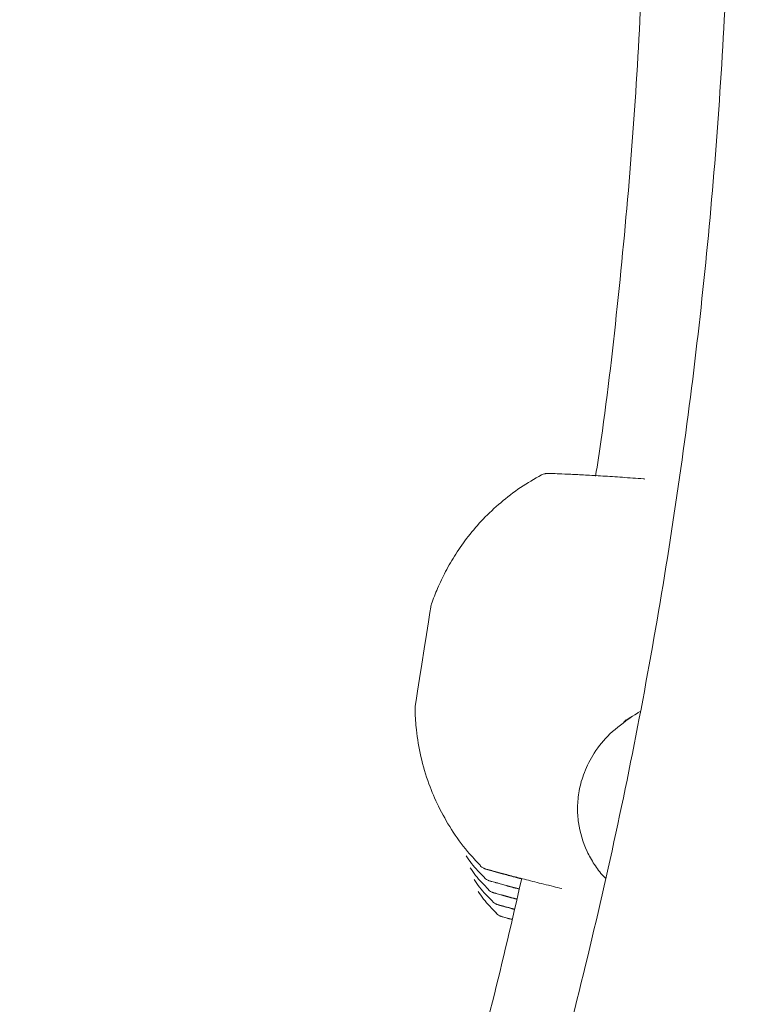
# Model space of a CAD drawing. Units: millimetres. Extents: x 3198 to 3362, y 1303 to 1501.
# Drawn here: x 3312 to 3313, y 1410 to 1410 of the extents above; entities that cross this region are included whole.
import ezdxf

# ---------------------------------------------------------------- set-up
doc = ezdxf.new("R2010")
doc.units = ezdxf.units.MM

msp = doc.modelspace()

# ---------------------------------------------------------------- linework, layer by layer
at = {"color": 0, "linetype": 'Continuous', "lineweight": 15, "flags": 128}
msp.add_lwpolyline([(3312.44465, 1409.88), (3312.4448, 1409.88102), (3312.44546, 1409.88536), (3312.4466, 1409.89273), (3312.44812, 1409.90248), (3312.44988, 1409.91375), (3312.45172, 1409.92553), (3312.45349, 1409.93678), (3312.45502, 1409.94649), (3312.45618, 1409.9538), (3312.45686, 1409.95807), (3312.45703, 1409.95904)], dxfattribs=at)
at = {"color": 0, "linetype": 'Continuous', "lineweight": 15}
for points, knots in [([(3305.92096, 1413.48639), (3305.93486, 1413.49977), (3305.97572, 1413.53909), (3306.04518, 1413.60264), (3306.13001, 1413.67618), (3306.21691, 1413.74729), (3306.30577, 1413.81592), (3306.39653, 1413.88203), (3306.48911, 1413.94555), (3306.58344, 1414.00645), (3306.67945, 1414.06467), (3306.77705, 1414.12017), (3306.87618, 1414.17289), (3306.97675, 1414.22281), (3307.07869, 1414.26988), (3307.18191, 1414.31406), (3307.28634, 1414.35532), (3307.39188, 1414.39363), (3307.49846, 1414.42895), (3307.60599, 1414.46126), (3307.71439, 1414.49053), (3307.82356, 1414.51674), (3307.93344, 1414.53987), (3308.04391, 1414.5599), (3308.15491, 1414.57681), (3308.26634, 1414.59059), (3308.37812, 1414.60124), (3308.49015, 1414.60873), (3308.60234, 1414.61307), (3308.71462, 1414.61425), (3308.82688, 1414.61227), (3308.93904, 1414.60713), (3309.05101, 1414.59884), (3309.16271, 1414.58741), (3309.27404, 1414.57283), (3309.38492, 1414.55513), (3309.49525, 1414.53432), (3309.60495, 1414.51041), (3309.71394, 1414.48342), (3309.82213, 1414.45338), (3309.92942, 1414.4203), (3310.03575, 1414.38423), (3310.14102, 1414.34517), (3310.24515, 1414.30317), (3310.34805, 1414.25825), (3310.44965, 1414.21046), (3310.54986, 1414.15983), (3310.64862, 1414.1064), (3310.74582, 1414.05021), (3310.84141, 1413.99131), (3310.93531, 1413.92974), (3311.02743, 1413.86556), (3311.11772, 1413.79881), (3311.20609, 1413.72954), (3311.29247, 1413.65782), (3311.3768, 1413.5837), (3311.45902, 1413.50723), (3311.53905, 1413.42848), (3311.61683, 1413.3475), (3311.69231, 1413.26438), (3311.76542, 1413.17916), (3311.83609, 1413.09192), (3311.90429, 1413.00272), (3311.96995, 1412.91165), (3312.03303, 1412.81876), (3312.09346, 1412.72413), (3312.15121, 1412.62784), (3312.20622, 1412.52996), (3312.25846, 1412.43058), (3312.30789, 1412.32976), (3312.35446, 1412.22759), (3312.39813, 1412.12416), (3312.43888, 1412.01953), (3312.47667, 1411.9138), (3312.51147, 1411.80705), (3312.54325, 1411.69937), (3312.57199, 1411.59083), (3312.59766, 1411.48152), (3312.62025, 1411.37154), (3312.63974, 1411.26096), (3312.6561, 1411.14988), (3312.66934, 1411.03839), (3312.67943, 1410.92656), (3312.68638, 1410.8145), (3312.69016, 1410.70228), (3312.69079, 1410.59001), (3312.68826, 1410.47776), (3312.68258, 1410.36562), (3312.67374, 1410.25369), (3312.66175, 1410.14205), (3312.64663, 1410.0308), (3312.62839, 1409.92001), (3312.60703, 1409.80978), (3312.58259, 1409.70019), (3312.55506, 1409.59134), (3312.52449, 1409.4833), (3312.49089, 1409.37617), (3312.45429, 1409.27002), (3312.41472, 1409.16495), (3312.37221, 1409.06103), (3312.32679, 1408.95834), (3312.2785, 1408.85698), (3312.22737, 1408.75702), (3312.17346, 1408.65853), (3312.11679, 1408.5616), (3312.05742, 1408.4663), (3311.9954, 1408.37271), (3311.93076, 1408.2809), (3311.86357, 1408.19094), (3311.79387, 1408.10291), (3311.72172, 1408.01688), (3311.64719, 1407.93291), (3311.57031, 1407.85107), (3311.49117, 1407.77143), (3311.40982, 1407.69404), (3311.32632, 1407.61898), (3311.24075, 1407.54629), (3311.15316, 1407.47604), (3311.06363, 1407.40828), (3310.97223, 1407.34307), (3310.87903, 1407.28045), (3310.78411, 1407.22048), (3310.68754, 1407.16321), (3310.58939, 1407.10867), (3310.48975, 1407.05692), (3310.38869, 1407.00799), (3310.2863, 1406.96192), (3310.18265, 1406.91875), (3310.07782, 1406.87852), (3309.97191, 1406.84125), (3309.86499, 1406.80698), (3309.75715, 1406.77572), (3309.64847, 1406.74752), (3309.53904, 1406.72238), (3309.42895, 1406.70033), (3309.31828, 1406.68138), (3309.20712, 1406.66556), (3309.09556, 1406.65287), (3308.98368, 1406.64333), (3308.87158, 1406.63693), (3308.75935, 1406.6337), (3308.64707, 1406.63362), (3308.53483, 1406.6367), (3308.42273, 1406.64293), (3308.31084, 1406.65232), (3308.19926, 1406.66485), (3308.08808, 1406.68052), (3307.97739, 1406.6993), (3307.86726, 1406.7212), (3307.7578, 1406.74618), (3307.64908, 1406.77424), (3307.54119, 1406.80534), (3307.43422, 1406.83946), (3307.32826, 1406.87658), (3307.22338, 1406.91667), (3307.11967, 1406.95969), (3307.01721, 1407.00561), (3306.91608, 1407.0544), (3306.81637, 1407.10601), (3306.71815, 1407.16041), (3306.62149, 1407.21755), (3306.52649, 1407.27738), (3306.4332, 1407.33987), (3306.34171, 1407.40495), (3306.25209, 1407.47258), (3306.1644, 1407.54271), (3306.07872, 1407.61528), (3305.99512, 1407.69023), (3305.91366, 1407.7675), (3305.8344, 1407.84703), (3305.75742, 1407.92876), (3305.68276, 1408.01262), (3305.6105, 1408.09855), (3305.54067, 1408.18648), (3305.47336, 1408.27634), (3305.40859, 1408.36806), (3305.34643, 1408.46157), (3305.28693, 1408.55678), (3305.23013, 1408.65363), (3305.17607, 1408.75204), (3305.12481, 1408.85194), (3305.07638, 1408.95323), (3305.03082, 1409.05585), (3304.98816, 1409.15971), (3304.94844, 1409.26473), (3304.91169, 1409.37082), (3304.87794, 1409.47791), (3304.84721, 1409.5859), (3304.81954, 1409.69472), (3304.79494, 1409.80427), (3304.77343, 1409.91447), (3304.75503, 1410.02523), (3304.73975, 1410.13647), (3304.72761, 1410.24809), (3304.71861, 1410.36001), (3304.71277, 1410.47213), (3304.71008, 1410.58438), (3304.71055, 1410.69666), (3304.71418, 1410.80888), (3304.72097, 1410.92095), (3304.73091, 1411.03279), (3304.74399, 1411.14431), (3304.7602, 1411.25541), (3304.77953, 1411.36601), (3304.80196, 1411.47603), (3304.82748, 1411.58537), (3304.85607, 1411.69395), (3304.8877, 1411.80168), (3304.92235, 1411.90848), (3304.95999, 1412.01426), (3305.00059, 1412.11894), (3305.04412, 1412.22244), (3305.09054, 1412.32467), (3305.13983, 1412.42556), (3305.19193, 1412.52502), (3305.24681, 1412.62297), (3305.30442, 1412.71934), (3305.36472, 1412.81405), (3305.42766, 1412.90703), (3305.4932, 1412.9982), (3305.56127, 1413.08749), (3305.63183, 1413.17483), (3305.70481, 1413.26016), (3305.78019, 1413.34337), (3305.85226, 1413.41881), (3305.89995, 1413.46572), (3305.92096, 1413.48639)], [0, 0, 0, 0, 0.002308, 0.006786, 0.011264, 0.015743, 0.020221, 0.024699, 0.029177, 0.033655, 0.038134, 0.042612, 0.04709, 0.051568, 0.056047, 0.060525, 0.065003, 0.069481, 0.073959, 0.078438, 0.082916, 0.087394, 0.091872, 0.096351, 0.100829, 0.105307, 0.109785, 0.114263, 0.118742, 0.12322, 0.127698, 0.132176, 0.136655, 0.141133, 0.145611, 0.150089, 0.154567, 0.159046, 0.163524, 0.168002, 0.17248, 0.176959, 0.181437, 0.185915, 0.190393, 0.194871, 0.19935, 0.203828, 0.208306, 0.212784, 0.217263, 0.221741, 0.226219, 0.230697, 0.235175, 0.239654, 0.244132, 0.24861, 0.253088, 0.257567, 0.262045, 0.266523, 0.271001, 0.275479, 0.279958, 0.284436, 0.288914, 0.293392, 0.297871, 0.302349, 0.306827, 0.311305, 0.315783, 0.320262, 0.32474, 0.329218, 0.333696, 0.338175, 0.342653, 0.347131, 0.351609, 0.356087, 0.360566, 0.365044, 0.369522, 0.374, 0.378479, 0.382957, 0.387435, 0.391913, 0.396391, 0.40087, 0.405348, 0.409826, 0.414304, 0.418783, 0.423261, 0.427739, 0.432217, 0.436695, 0.441174, 0.445652, 0.45013, 0.454608, 0.459087, 0.463565, 0.468043, 0.472521, 0.476999, 0.481478, 0.485956, 0.490434, 0.494912, 0.499391, 0.503869, 0.508347, 0.512825, 0.517303, 0.521782, 0.52626, 0.530738, 0.535216, 0.539695, 0.544173, 0.548651, 0.553129, 0.557607, 0.562086, 0.566564, 0.571042, 0.57552, 0.579998, 0.584477, 0.588955, 0.593433, 0.597911, 0.60239, 0.606868, 0.611346, 0.615824, 0.620302, 0.624781, 0.629259, 0.633737, 0.638215, 0.642694, 0.647172, 0.65165, 0.656128, 0.660606, 0.665085, 0.669563, 0.674041, 0.678519, 0.682998, 0.687476, 0.691954, 0.696432, 0.70091, 0.705389, 0.709867, 0.714345, 0.718823, 0.723302, 0.72778, 0.732258, 0.736736, 0.741214, 0.745693, 0.750171, 0.754649, 0.759127, 0.763606, 0.768084, 0.772562, 0.77704, 0.781518, 0.785997, 0.790475, 0.794953, 0.799431, 0.80391, 0.808388, 0.812866, 0.817344, 0.821822, 0.826301, 0.830779, 0.835257, 0.839735, 0.844214, 0.848692, 0.85317, 0.857648, 0.862126, 0.866605, 0.871083, 0.875561, 0.880039, 0.884518, 0.888996, 0.893474, 0.897952, 0.90243, 0.906909, 0.911387, 0.915865, 0.920343, 0.924822, 0.9293, 0.933778, 0.938256, 0.942734, 0.947213, 0.951691, 0.956169, 0.960647, 0.965126, 0.969604, 0.974082, 0.97856, 0.983038, 0.987517, 0.991995, 0.996473, 1, 1, 1, 1]), ([(3312.57357, 1408.68857), (3312.5867, 1408.71499), (3312.61719, 1408.77632), (3312.66169, 1408.87416), (3312.70757, 1408.98175), (3312.75043, 1409.09057), (3312.79037, 1409.20051), (3312.82731, 1409.31149), (3312.86125, 1409.42342), (3312.89215, 1409.53623), (3312.91999, 1409.64983), (3312.94476, 1409.76414), (3312.96642, 1409.87908), (3312.98498, 1409.99456), (3313.00041, 1410.11051), (3313.0127, 1410.22682), (3313.02185, 1410.34343), (3313.02785, 1410.46024), (3313.03069, 1410.57717), (3313.03036, 1410.69413), (3313.02689, 1410.81104), (3313.02025, 1410.92782), (3313.01046, 1411.04437), (3312.99753, 1411.16062), (3312.98147, 1411.27647), (3312.96228, 1411.39185), (3312.93998, 1411.50667), (3312.91459, 1411.62085), (3312.88612, 1411.7343), (3312.8546, 1411.84693), (3312.82006, 1411.95868), (3312.7825, 1412.06945), (3312.74197, 1412.17917), (3312.69849, 1412.28775), (3312.65209, 1412.39512), (3312.60281, 1412.50119), (3312.55069, 1412.6059), (3312.49575, 1412.70916), (3312.43805, 1412.8109), (3312.37761, 1412.91103), (3312.31453, 1413.00954), (3312.24865, 1413.10618), (3312.19442, 1413.18231), (3312.16126, 1413.22553), (3312.15184, 1413.23782)], [0, 0, 0, 0, 0.0183874, 0.0426864, 0.0669854, 0.0912844, 0.1155834, 0.1398824, 0.1641815, 0.1884804, 0.2127795, 0.2370784, 0.2613774, 0.2856765, 0.3099755, 0.3342744, 0.3585734, 0.3828724, 0.4071714, 0.4314704, 0.4557694, 0.4800684, 0.5043673, 0.5286664, 0.5529653, 0.5772643, 0.6015633, 0.6258623, 0.6501614, 0.6744603, 0.6987593, 0.7230583, 0.7473573, 0.7716564, 0.7959553, 0.8202544, 0.8445533, 0.8688522, 0.8931514, 0.9174502, 0.9417493, 0.9660484, 0.9903474, 1, 1, 1, 1]), ([(3312.36966, 1412.00085), (3312.37605, 1411.98419), (3312.39575, 1411.93291), (3312.42557, 1411.84582), (3312.45921, 1411.73975), (3312.48968, 1411.63271), (3312.51713, 1411.52486), (3312.54151, 1411.41627), (3312.56279, 1411.30703), (3312.58096, 1411.19724), (3312.59601, 1411.08697), (3312.60792, 1410.97632), (3312.61669, 1410.86537), (3312.62231, 1410.75423), (3312.62476, 1410.64296), (3312.62407, 1410.53167), (3312.62019, 1410.42045), (3312.61323, 1410.30938), (3312.60287, 1410.19858), (3312.59341, 1410.11534), (3312.5864, 1410.0692), (3312.58496, 1410.05974)], [0, 0, 0, 0, 0.027116, 0.083488, 0.139862, 0.196234, 0.252607, 0.30898, 0.365353, 0.421726, 0.478099, 0.534472, 0.590845, 0.647218, 0.703591, 0.759964, 0.816336, 0.87271, 0.929082, 0.985455, 1, 1, 1, 1]), ([(3312.54301, 1410.0607), (3312.53748, 1410.05756), (3312.52632, 1410.05121), (3312.5112, 1410.03954), (3312.49761, 1410.02678), (3312.48597, 1410.01333), (3312.47624, 1409.99961), (3312.46832, 1409.98604), (3312.46222, 1409.97301), (3312.45854, 1409.96388), (3312.45708, 1409.95909), (3312.45688, 1409.95843)], [0, 0, 0, 0, 0.13931, 0.280951, 0.416989, 0.546877, 0.669842, 0.784838, 0.890454, 0.984855, 1, 1, 1, 1]), ([(3312.62326, 1410.05754), (3312.6229, 1410.05757), (3312.61686, 1410.05807), (3312.60562, 1410.05887), (3312.59028, 1410.0599), (3312.57671, 1410.06068), (3312.56527, 1410.06124), (3312.55638, 1410.06159), (3312.55039, 1410.0618), (3312.5479, 1410.06178), (3312.5474, 1410.06184), (3312.54612, 1410.06173), (3312.54489, 1410.06149), (3312.54368, 1410.06124), (3312.54303, 1410.06075), (3312.54299, 1410.06072)], [0, 0, 0, 0, 0.00843, 0.140564, 0.272142, 0.404023, 0.535592, 0.666852, 0.798322, 0.930298, 0.966229, 0.972938, 0.981092, 0.998837, 1, 1, 1, 1]), ([(3312.44474, 1409.88019), (3312.44473, 1409.87917), (3312.44464, 1409.87332), (3312.44575, 1409.86044), (3312.44884, 1409.84143), (3312.45477, 1409.82152), (3312.46279, 1409.80257), (3312.47279, 1409.78489), (3312.48375, 1409.76935), (3312.49216, 1409.76067), (3312.49561, 1409.75711)], [0, 0, 0, 0, 0.022612, 0.128468, 0.283496, 0.445355, 0.583686, 0.734705, 0.891155, 1, 1, 1, 1]), ([(3312.61295, 1409.87262), (3312.60706, 1409.86847), (3312.59578, 1409.86053), (3312.58375, 1409.84539), (3312.57597, 1409.8303), (3312.57191, 1409.81599), (3312.57061, 1409.80281), (3312.57161, 1409.78685), (3312.57606, 1409.77156), (3312.58376, 1409.75809), (3312.58873, 1409.75104), (3312.59204, 1409.74796), (3312.59259, 1409.74744)], [0, 0, 0, 0, 0.1461802, 0.2798424, 0.3997104, 0.5048103, 0.5946629, 0.6759401, 0.8325326, 0.9089445, 0.9848803, 1, 1, 1, 1]), ([(3312.61951, 1409.87698), (3312.61879, 1409.87653), (3312.61469, 1409.874), (3312.61085, 1409.87158), (3312.60681, 1409.86903), (3312.60687, 1409.869), (3312.6069, 1409.86899)], [0, 0, 0, 0, 0.069457, 0.39609, 0.745309, 1, 1, 1, 1]), ([(3312.61468, 1408.67054), (3312.62078, 1408.68286), (3312.64416, 1408.73012), (3312.68191, 1408.81373), (3312.72787, 1408.92128), (3312.77071, 1409.03012), (3312.81065, 1409.14005), (3312.8476, 1409.25103), (3312.88154, 1409.36296), (3312.91242, 1409.47577), (3312.94032, 1409.58936), (3312.96489, 1409.70371), (3312.98178, 1409.79035), (3312.98948, 1409.83902), (3312.99109, 1409.84918)], [0, 0, 0, 0, 0.033212, 0.127406, 0.221599, 0.315793, 0.409986, 0.504179, 0.598373, 0.692566, 0.78676, 0.880953, 0.975146, 1, 1, 1, 1]), ([(3312.48428, 1409.76472), (3312.48568, 1409.76271), (3312.48992, 1409.75662), (3312.49518, 1409.75139), (3312.4987, 1409.74788)], [0, 0, 0, 0, 0.330921, 1, 1, 1, 1]), ([(3312.49542, 1409.75694), (3312.49554, 1409.75681), (3312.49603, 1409.75626), (3312.49697, 1409.75562), (3312.49796, 1409.75507), (3312.49852, 1409.75482), (3312.49888, 1409.75468), (3312.49924, 1409.75455), (3312.49974, 1409.75438), (3312.5008, 1409.75406), (3312.50406, 1409.7531), (3312.51095, 1409.75116), (3312.51887, 1409.74898), (3312.52521, 1409.74732), (3312.5275, 1409.74672)], [0, 0, 0, 0, 0.0070248, 0.0288166, 0.0442316, 0.0538214, 0.0632895, 0.0779681, 0.1105853, 0.2161988, 0.4279959, 0.6524056, 0.8748793, 1, 1, 1, 1]), ([(3312.48738, 1409.75549), (3312.48878, 1409.75348), (3312.49301, 1409.7474), (3312.49828, 1409.74216), (3312.5018, 1409.73865)], [0, 0, 0, 0, 0.330921, 1, 1, 1, 1]), ([(3312.50031, 1409.75427), (3312.50036, 1409.75425), (3312.50052, 1409.75421), (3312.50237, 1409.75373), (3312.5067, 1409.75256), (3312.5144, 1409.75049), (3312.52479, 1409.74776), (3312.53753, 1409.74451), (3312.54905, 1409.74164), (3312.55654, 1409.73984), (3312.55872, 1409.73932)], [0, 0, 0, 0, 0.043115, 0.145611, 0.292884, 0.451101, 0.61126, 0.771931, 0.933582, 1, 1, 1, 1]), ([(3312.52758, 1409.74706), (3312.52017, 1409.71511), (3312.50439, 1409.64702), (3312.47648, 1409.54372), (3312.4447, 1409.43707), (3312.40983, 1409.33138), (3312.37199, 1409.22672), (3312.33119, 1409.12318), (3312.28747, 1409.02083), (3312.24086, 1408.91977), (3312.19141, 1408.82007), (3312.13914, 1408.72182), (3312.08411, 1408.62509), (3312.02635, 1408.52996), (3311.96591, 1408.43651), (3311.90285, 1408.34481), (3311.83722, 1408.25493), (3311.76901, 1408.167), (3311.702, 1408.08505), (3311.65659, 1408.03343), (3311.63568, 1408.00966)], [0, 0, 0, 0, 0.049854, 0.106231, 0.162608, 0.218985, 0.275362, 0.33174, 0.388117, 0.444494, 0.500872, 0.557249, 0.613626, 0.670003, 0.72638, 0.782757, 0.839135, 0.895512, 0.951889, 1, 1, 1, 1]), ([(3312.49047, 1409.74627), (3312.49187, 1409.74425), (3312.49611, 1409.73817), (3312.50137, 1409.73293), (3312.50489, 1409.72943)], [0, 0, 0, 0, 0.330921, 1, 1, 1, 1]), ([(3312.49852, 1409.74772), (3312.49864, 1409.74758), (3312.49913, 1409.74703), (3312.50007, 1409.7464), (3312.50105, 1409.74584), (3312.50162, 1409.74559), (3312.50198, 1409.74545), (3312.50234, 1409.74532), (3312.50284, 1409.74515), (3312.5039, 1409.74483), (3312.50714, 1409.74388), (3312.51412, 1409.74192), (3312.5205, 1409.74015), (3312.52505, 1409.73895), (3312.52562, 1409.7388)], [0, 0, 0, 0, 0.00775, 0.03179, 0.048797, 0.059378, 0.069824, 0.086027, 0.122004, 0.238534, 0.472198, 0.719785, 0.965237, 1, 1, 1, 1]), ([(3312.50341, 1409.74504), (3312.50346, 1409.74503), (3312.50362, 1409.74499), (3312.50545, 1409.7445), (3312.50984, 1409.74332), (3312.51668, 1409.74148), (3312.52297, 1409.73984), (3312.52569, 1409.73913)], [0, 0, 0, 0, 0.075411, 0.254661, 0.512229, 0.788908, 1, 1, 1, 1]), ([(3312.49357, 1409.73704), (3312.49497, 1409.73503), (3312.4992, 1409.72894), (3312.50447, 1409.7237), (3312.50799, 1409.7202)], [0, 0, 0, 0, 0.330921, 1, 1, 1, 1]), ([(3312.50162, 1409.73849), (3312.50173, 1409.73836), (3312.50222, 1409.7378), (3312.50316, 1409.73717), (3312.50415, 1409.73662), (3312.50471, 1409.73637), (3312.50508, 1409.73622), (3312.50543, 1409.73609), (3312.50594, 1409.73593), (3312.50699, 1409.7356), (3312.51033, 1409.73463), (3312.51608, 1409.73299), (3312.52158, 1409.7315), (3312.52374, 1409.73092)], [0, 0, 0, 0, 0.008806, 0.036127, 0.055453, 0.067476, 0.079346, 0.097749, 0.138642, 0.27106, 0.536584, 0.81793, 1, 1, 1, 1]), ([(3312.5065, 1409.73581), (3312.50655, 1409.7358), (3312.50672, 1409.73576), (3312.50854, 1409.73528), (3312.513, 1409.73408), (3312.51837, 1409.73262), (3312.52284, 1409.73146), (3312.52381, 1409.7312)], [0, 0, 0, 0, 0.0871, 0.294169, 0.591687, 0.911291, 1, 1, 1, 1]), ([(3312.50471, 1409.72926), (3312.50483, 1409.72913), (3312.50532, 1409.72858), (3312.50626, 1409.72794), (3312.50724, 1409.72739), (3312.50781, 1409.72714), (3312.50817, 1409.72699), (3312.50853, 1409.72686), (3312.50903, 1409.7267), (3312.51007, 1409.72638), (3312.51352, 1409.72538), (3312.5178, 1409.72415), (3312.52145, 1409.72316), (3312.52187, 1409.72304)], [0, 0, 0, 0, 0.0103114, 0.0423008, 0.0649326, 0.0790063, 0.0929107, 0.114459, 0.1623413, 0.3173882, 0.6282969, 0.9577318, 1, 1, 1, 1]), ([(3312.5096, 1409.72659), (3312.50965, 1409.72657), (3312.50981, 1409.72653), (3312.51169, 1409.72604), (3312.51535, 1409.72504), (3312.51993, 1409.72382), (3312.52193, 1409.72329)], [0, 0, 0, 0, 0.10576, 0.357155, 0.718368, 1, 1, 1, 1]), ([(3312.50781, 1409.72004), (3312.50793, 1409.7199), (3312.50841, 1409.71935), (3312.50935, 1409.71871), (3312.51034, 1409.71816), (3312.5109, 1409.71791), (3312.51127, 1409.71777), (3312.51162, 1409.71764), (3312.51213, 1409.71747), (3312.51323, 1409.71714), (3312.51546, 1409.71647), (3312.51888, 1409.71551), (3312.52001, 1409.7152)], [0, 0, 0, 0, 0.013224, 0.054246, 0.08327, 0.101319, 0.11915, 0.146784, 0.208186, 0.40702, 0.805734, 1, 1, 1, 1]), ([(3312.51269, 1409.71736), (3312.51274, 1409.71735), (3312.5129, 1409.71731), (3312.51487, 1409.71679), (3312.51716, 1409.71616), (3312.51983, 1409.71545), (3312.52005, 1409.71539)], [0, 0, 0, 0, 0.1407185, 0.4752253, 0.9558596, 1, 1, 1, 1])]:
    msp.add_open_spline(points, degree=3, knots=knots, dxfattribs=at)

doc.saveas('drawing.dxf')
